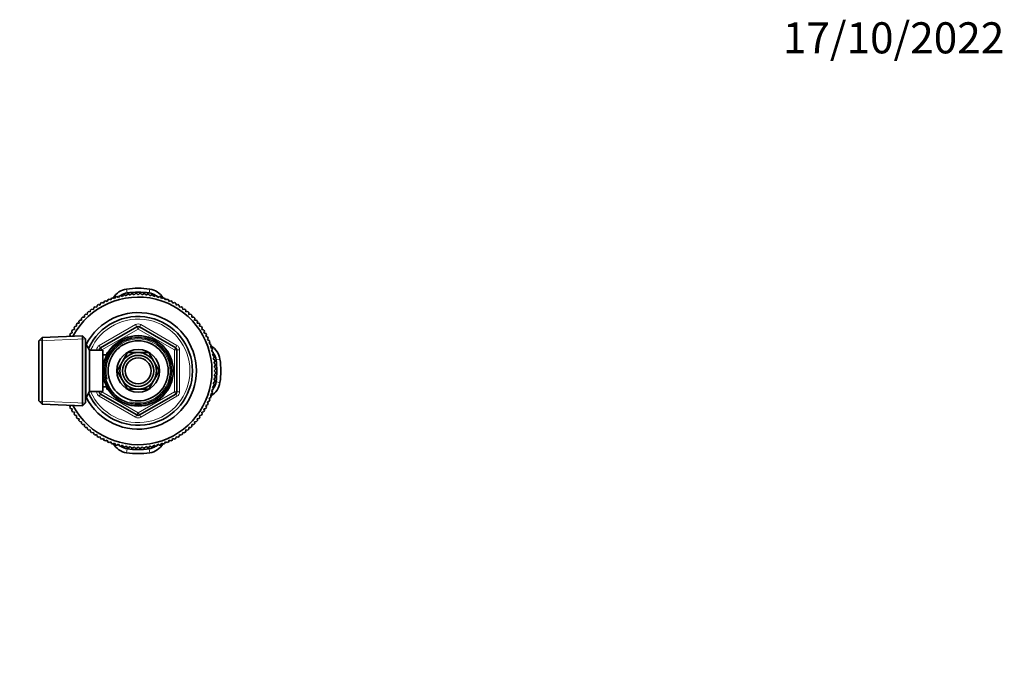
# Model space of a CAD drawing. Units: millimetres. Extents: x 0 to 744, y 0 to 1164.
# Drawn here: x 364 to 744, y 913 to 1164 of the extents above; entities that cross this region are included whole.
import ezdxf
from ezdxf import colors
from ezdxf.entities.mleader import LeaderData, LeaderLine
from ezdxf.math import Vec2, Vec3

# ---------------------------------------------------------------- set-up
doc = ezdxf.new("R2010")
doc.units = ezdxf.units.MM
doc.layers.add('DV2_Défaut', color=7, linetype='Continuous')
doc.layers.add('Défaut', color=7, linetype='Continuous')

# ---------------------------------------------------------------- blocks, each defined once
blk = doc.blocks.new('_DOT')
at = {"color": 0}
blk.add_line((0, 0), (-1, 0), dxfattribs=at)
at = {"color": 0, "const_width": 0.333}
blk.add_lwpolyline([(-0.1665, 0, 1), (0.1665, 0, 1)], format="xyb", close=True, dxfattribs=at)
blk = doc.blocks.new('SE1')
at = {"layer": 'DV2_Défaut', "color": 7, "linetype": 'Continuous', "lineweight": 35}
for p, q in [((400.57, 1056.4), (400.89, 1057.03)), ((401.44, 1057.19), (402.05, 1056.84)), ((402.05, 1056.84), (402.4, 1057.45)), ((402.95, 1057.58), (403.54, 1057.2)), ((403.54, 1057.2), (403.92, 1057.79)), ((404.49, 1057.89), (405.05, 1057.48)), ((405.05, 1057.48), (405.46, 1058.04)), ((406.03, 1058.12), (406.58, 1057.68)), ((406.58, 1057.68), (407.02, 1058.22)), ((407.59, 1058.27), (408.11, 1057.8)), ((408.11, 1057.8), (408.58, 1058.32)), ((409.15, 1058.33), (409.64, 1057.84)), ((409.64, 1057.84), (410.14, 1058.33)), ((410.71, 1058.32), (411.18, 1057.8)), ((411.18, 1057.8), (411.7, 1058.27)), ((412.27, 1058.22), (412.71, 1057.68)), ((412.71, 1057.68), (413.26, 1058.12)), ((413.82, 1058.04), (414.24, 1057.48)), ((414.24, 1057.48), (414.8, 1057.89)), ((415.36, 1057.79), (415.75, 1057.2)), ((415.75, 1057.2), (416.33, 1057.58)), ((416.89, 1057.45), (417.24, 1056.84)), ((417.24, 1056.84), (417.85, 1057.19)), ((418.4, 1057.03), (418.71, 1056.4)), ((392.97, 1053.25), (393.66, 1053.1)), ((393.66, 1053.1), (393.8, 1053.79)), ((394.29, 1054.09), (394.97, 1053.91)), ((394.97, 1053.91), (395.15, 1054.58)), ((395.65, 1054.86), (396.32, 1054.64)), ((396.32, 1054.64), (396.54, 1055.31)), ((397.05, 1055.55), (397.71, 1055.3)), ((397.71, 1055.3), (397.96, 1055.96)), ((398.49, 1056.17), (399.13, 1055.89)), ((399.13, 1055.89), (399.41, 1056.53)), ((399.95, 1056.72), (400.57, 1056.4)), ((418.71, 1056.4), (419.34, 1056.72)), ((419.88, 1056.53), (420.16, 1055.89)), ((420.16, 1055.89), (420.8, 1056.17)), ((421.33, 1055.96), (421.58, 1055.3)), ((421.58, 1055.3), (422.24, 1055.55)), ((422.75, 1055.31), (422.97, 1054.64)), ((422.97, 1054.64), (423.64, 1054.86)), ((424.14, 1054.58), (424.32, 1053.91)), ((424.32, 1053.91), (425, 1054.09)), ((425.48, 1053.79), (425.63, 1053.1)), ((425.63, 1053.1), (426.32, 1053.25)), ((388.89, 1049.24), (388.89, 1049.94)), ((389.3, 1050.34), (390.01, 1050.3)), ((390.01, 1050.3), (390.04, 1051)), ((390.48, 1051.37), (391.17, 1051.3)), ((391.17, 1051.3), (391.25, 1052)), ((391.7, 1052.34), (392.39, 1052.23)), ((392.39, 1052.23), (392.5, 1052.93)), ((426.79, 1052.93), (426.9, 1052.23)), ((426.9, 1052.23), (427.59, 1052.34)), ((428.04, 1052), (428.11, 1051.3)), ((428.11, 1051.3), (428.81, 1051.37)), ((429.25, 1051), (429.28, 1050.3)), ((429.28, 1050.3), (429.98, 1050.34)), ((430.4, 1049.94), (430.4, 1049.24)), ((385.21, 1045.63), (385.9, 1045.74)), ((385.9, 1045.74), (385.79, 1046.43)), ((386.14, 1046.89), (386.83, 1046.96)), ((386.83, 1046.96), (386.76, 1047.66)), ((387.13, 1048.09), (387.83, 1048.13)), ((387.83, 1048.13), (387.8, 1048.83)), ((388.19, 1049.24), (388.89, 1049.24)), ((430.4, 1049.24), (431.1, 1049.24)), ((431.49, 1048.83), (431.46, 1048.13)), ((431.46, 1048.13), (432.16, 1048.09)), ((432.53, 1047.66), (432.45, 1046.96)), ((432.45, 1046.96), (433.15, 1046.89)), ((433.5, 1046.43), (433.39, 1045.74)), ((433.39, 1045.74), (434.08, 1045.63)), ((388.15, 1042.04), (372.54, 1041.35)), ((383.49, 1041.83), (383.28, 1042.48)), ((383.55, 1042.98), (384.23, 1043.16)), ((384.23, 1043.16), (384.04, 1043.84)), ((384.34, 1044.33), (385.03, 1044.47)), ((385.03, 1044.47), (384.88, 1045.16)), ((388.15, 1014.94), (388.15, 1042.04)), ((389.34, 1040.89), (388.15, 1042.04)), ((395.14, 1037.44), (409.14, 1045.52)), ((410.14, 1045.52), (424.14, 1037.44)), ((434.4, 1045.16), (434.26, 1044.47)), ((434.26, 1044.47), (434.94, 1044.33)), ((435.24, 1043.84), (435.06, 1043.16)), ((435.06, 1043.16), (435.74, 1042.98)), ((436.01, 1042.48), (435.8, 1041.81)), ((435.8, 1041.81), (436.46, 1041.6)), ((372.54, 1041.35), (371.34, 1040.1)), ((371.34, 1016.87), (371.34, 1040.1)), ((372.54, 1041.35), (372.54, 1015.62)), ((389.34, 1040.89), (389.34, 1016.09)), ((389.4, 1038.99), (389.34, 1038.99)), ((389.4, 1038.99), (389.4, 1017.99)), ((390.84, 1036.49), (389.4, 1038.99)), ((436.71, 1041.08), (436.46, 1040.43)), ((436.46, 1040.43), (437.11, 1040.17)), ((437.33, 1039.65), (437.04, 1039.01)), ((437.04, 1039.01), (437.69, 1038.72)), ((437.88, 1038.18), (437.56, 1037.56)), ((390.84, 1036.49), (390.84, 1020.49)), ((396.04, 1036.49), (390.84, 1036.49)), ((394.64, 1036.49), (394.64, 1036.57)), ((396.04, 1036.49), (396.04, 1020.49)), ((397.51, 1034.64), (396.04, 1034.64)), ((397.54, 1035.49), (397.54, 1034.7)), ((397.98, 1035.49), (397.54, 1035.49)), ((405.57, 1035.54), (403.6, 1032.11)), ((409.53, 1035.54), (405.57, 1035.54)), ((413.71, 1035.54), (409.76, 1035.54)), ((415.69, 1032.11), (413.71, 1035.54)), ((424.64, 1036.57), (424.64, 1020.41)), ((437.56, 1037.56), (438.18, 1037.24)), ((438.34, 1036.69), (437.99, 1036.08)), ((437.99, 1036.08), (438.6, 1035.73)), ((438.73, 1035.18), (438.35, 1034.59)), ((438.35, 1034.59), (438.94, 1034.21)), ((403.48, 1031.91), (401.5, 1028.49)), ((417.78, 1028.49), (415.81, 1031.91)), ((439.04, 1033.65), (438.63, 1033.08)), ((438.63, 1033.08), (439.2, 1032.67)), ((439.27, 1032.1), (438.83, 1031.56)), ((438.83, 1031.56), (439.38, 1031.11)), ((439.42, 1030.55), (438.95, 1030.02)), ((401.5, 1028.49), (403.48, 1025.06)), ((415.81, 1025.06), (417.78, 1028.49)), ((438.95, 1030.02), (439.47, 1029.56)), ((439.47, 1027.42), (438.95, 1026.95)), ((438.95, 1026.95), (439.42, 1026.43)), ((439.49, 1028.98), (438.99, 1028.49)), ((438.99, 1028.49), (439.49, 1027.99)), ((403.6, 1024.86), (405.57, 1021.44)), ((413.71, 1021.44), (415.69, 1024.86)), ((439.2, 1024.31), (438.63, 1023.9)), ((438.63, 1023.9), (439.04, 1023.33)), ((439.38, 1025.86), (438.83, 1025.42)), ((438.83, 1025.42), (439.27, 1024.88)), ((389.4, 1017.99), (390.84, 1020.49)), ((390.84, 1020.49), (396.04, 1020.49)), ((394.64, 1020.41), (394.64, 1020.49)), ((409.14, 1011.46), (395.14, 1019.54)), ((396.04, 1022.34), (397.51, 1022.34)), ((397.54, 1022.28), (397.54, 1021.49)), ((397.54, 1021.49), (397.98, 1021.49)), ((405.57, 1021.44), (409.53, 1021.44)), ((409.76, 1021.44), (413.71, 1021.44)), ((424.14, 1019.54), (410.14, 1011.46)), ((438.18, 1019.74), (437.56, 1019.42)), ((437.56, 1019.42), (437.88, 1018.79)), ((438.6, 1021.24), (437.99, 1020.89)), ((437.99, 1020.89), (438.34, 1020.28)), ((438.94, 1022.77), (438.35, 1022.39)), ((438.35, 1022.39), (438.73, 1021.8)), ((371.34, 1016.87), (372.54, 1015.62)), ((372.54, 1015.62), (388.15, 1014.94)), ((388.15, 1014.94), (389.34, 1016.09)), ((389.34, 1017.99), (389.4, 1017.99)), ((436.46, 1015.38), (435.8, 1015.16)), ((437.11, 1016.8), (436.46, 1016.55)), ((436.46, 1016.55), (436.71, 1015.9)), ((437.69, 1018.26), (437.04, 1017.97)), ((437.04, 1017.97), (437.33, 1017.33)), ((383.28, 1014.5), (383.49, 1015.14)), ((384.23, 1013.81), (383.55, 1013.99)), ((384.04, 1013.14), (384.23, 1013.81)), ((385.03, 1012.5), (384.34, 1012.65)), ((384.88, 1011.82), (385.03, 1012.5)), ((434.94, 1012.65), (434.26, 1012.5)), ((434.26, 1012.5), (434.4, 1011.82)), ((435.74, 1013.99), (435.06, 1013.81)), ((435.06, 1013.81), (435.24, 1013.14)), ((435.8, 1015.16), (436.01, 1014.5)), ((385.9, 1011.24), (385.21, 1011.35)), ((385.79, 1010.54), (385.9, 1011.24)), ((386.83, 1010.02), (386.14, 1010.09)), ((386.76, 1009.32), (386.83, 1010.02)), ((387.83, 1008.85), (387.13, 1008.89)), ((387.8, 1008.15), (387.83, 1008.85)), ((388.89, 1007.73), (388.19, 1007.73)), ((388.89, 1007.03), (388.89, 1007.73)), ((430.4, 1007.73), (430.4, 1007.03)), ((431.1, 1007.73), (430.4, 1007.73)), ((432.16, 1008.89), (431.46, 1008.85)), ((431.46, 1008.85), (431.49, 1008.15)), ((433.15, 1010.09), (432.45, 1010.02)), ((432.45, 1010.02), (432.53, 1009.32)), ((434.08, 1011.35), (433.39, 1011.24)), ((433.39, 1011.24), (433.5, 1010.54)), ((390.01, 1006.68), (389.3, 1006.64)), ((390.04, 1005.98), (390.01, 1006.68)), ((391.17, 1005.68), (390.48, 1005.61)), ((391.25, 1004.98), (391.17, 1005.68)), ((392.39, 1004.74), (391.7, 1004.63)), ((392.5, 1004.05), (392.39, 1004.74)), ((393.66, 1003.87), (392.97, 1003.73)), ((393.8, 1003.19), (393.66, 1003.87)), ((425.63, 1003.87), (425.48, 1003.19)), ((426.32, 1003.73), (425.63, 1003.87)), ((426.9, 1004.74), (426.79, 1004.05)), ((427.59, 1004.63), (426.9, 1004.74)), ((428.11, 1005.68), (428.04, 1004.98)), ((428.81, 1005.61), (428.11, 1005.68)), ((429.28, 1006.68), (429.25, 1005.98)), ((429.98, 1006.64), (429.28, 1006.68)), ((394.97, 1003.07), (394.29, 1002.89)), ((395.15, 1002.39), (394.97, 1003.07)), ((396.32, 1002.34), (395.65, 1002.12)), ((396.54, 1001.67), (396.32, 1002.34)), ((397.71, 1001.68), (397.05, 1001.42)), ((397.96, 1001.02), (397.71, 1001.68)), ((399.13, 1001.09), (398.49, 1000.8)), ((399.41, 1000.45), (399.13, 1001.09)), ((400.57, 1000.57), (399.95, 1000.26)), ((400.89, 999.95), (400.57, 1000.57)), ((402.05, 1000.14), (401.44, 999.79)), ((402.4, 999.53), (402.05, 1000.14)), ((417.24, 1000.14), (416.89, 999.53)), ((417.85, 999.79), (417.24, 1000.14)), ((418.71, 1000.57), (418.4, 999.95)), ((419.34, 1000.26), (418.71, 1000.57)), ((420.16, 1001.09), (419.88, 1000.45)), ((420.8, 1000.8), (420.16, 1001.09)), ((421.58, 1001.68), (421.33, 1001.02)), ((422.24, 1001.42), (421.58, 1001.68)), ((422.97, 1002.34), (422.75, 1001.67)), ((423.64, 1002.12), (422.97, 1002.34)), ((424.32, 1003.07), (424.14, 1002.39)), ((425, 1002.89), (424.32, 1003.07)), ((403.54, 999.78), (402.95, 999.4)), ((403.92, 999.19), (403.54, 999.78)), ((405.05, 999.5), (404.49, 999.09)), ((405.46, 998.93), (405.05, 999.5)), ((406.58, 999.3), (406.03, 998.86)), ((407.02, 998.75), (406.58, 999.3)), ((408.11, 999.18), (407.59, 998.71)), ((408.58, 998.66), (408.11, 999.18)), ((409.64, 999.14), (409.15, 998.64)), ((410.14, 998.64), (409.64, 999.14)), ((411.18, 999.18), (410.71, 998.66)), ((411.7, 998.71), (411.18, 999.18)), ((412.71, 999.3), (412.27, 998.75)), ((413.26, 998.86), (412.71, 999.3)), ((414.24, 999.5), (413.82, 998.93)), ((414.8, 999.09), (414.24, 999.5)), ((415.75, 999.78), (415.36, 999.19)), ((416.33, 999.4), (415.75, 999.78))]:
    blk.add_line(p, q, dxfattribs=at)
at = {"layer": 'DV2_Défaut', "color": 7, "linetype": 'Continuous', "lineweight": 18}
for p, q in [((405.18, 1060.09), (405.39, 1058.59)), ((414.11, 1060.09), (413.9, 1058.59)), ((394.64, 1038.3), (408.64, 1046.39)), ((408.64, 1046.39), (409.14, 1045.52)), ((410.64, 1046.39), (410.14, 1045.52)), ((410.64, 1046.39), (424.64, 1038.3)), ((409.64, 1044.65), (395.64, 1036.57)), ((409.64, 1044.65), (409.14, 1045.52)), ((409.64, 1044.65), (410.14, 1045.52)), ((423.64, 1036.57), (409.64, 1044.65)), ((371.38, 1040.14), (389.31, 1040.92)), ((394.64, 1038.3), (395.14, 1037.44)), ((424.64, 1038.3), (424.14, 1037.44)), ((389.34, 1037.8), (390.08, 1037.8)), ((393.64, 1036.49), (393.64, 1036.57)), ((393.64, 1036.57), (394.64, 1036.57)), ((395.64, 1036.57), (394.64, 1036.57)), ((395.64, 1036.57), (395.14, 1037.44)), ((395.64, 1036.57), (395.64, 1036.49)), ((397.54, 1034.87), (397.98, 1034.87)), ((423.64, 1036.57), (424.14, 1037.44)), ((423.64, 1020.41), (423.64, 1036.57)), ((423.64, 1036.57), (424.64, 1036.57)), ((424.64, 1036.57), (425.64, 1036.57)), ((425.64, 1036.57), (425.64, 1020.41)), ((439.74, 1032.74), (441.25, 1032.96)), ((439.74, 1024.23), (441.25, 1024.02)), ((389.34, 1019.17), (390.08, 1019.17)), ((393.64, 1020.41), (393.64, 1020.49)), ((393.64, 1020.41), (394.64, 1020.41)), ((394.64, 1020.41), (395.64, 1020.41)), ((395.14, 1019.54), (394.64, 1018.67)), ((395.14, 1019.54), (395.64, 1020.41)), ((395.64, 1020.49), (395.64, 1020.41)), ((395.64, 1020.41), (409.64, 1012.32)), ((397.54, 1022.1), (397.98, 1022.1)), ((409.64, 1012.32), (423.64, 1020.41)), ((424.64, 1020.41), (423.64, 1020.41)), ((424.14, 1019.54), (423.64, 1020.41)), ((424.14, 1019.54), (424.64, 1018.67)), ((424.64, 1020.41), (425.64, 1020.41)), ((371.38, 1016.83), (389.31, 1016.05)), ((408.64, 1010.59), (394.64, 1018.67)), ((424.64, 1018.67), (410.64, 1010.59)), ((409.14, 1011.46), (408.64, 1010.59)), ((409.14, 1011.46), (409.64, 1012.32)), ((410.14, 1011.46), (409.64, 1012.32)), ((410.14, 1011.46), (410.64, 1010.59)), ((405.39, 998.39), (405.18, 996.89)), ((413.9, 998.39), (414.11, 996.89))]:
    blk.add_line(p, q, dxfattribs=at)
at = {"layer": 'DV2_Défaut', "color": 7, "linetype": 'Continuous', "lineweight": 35}
for radius in [13.6, 13.55, 12.87, 11.61, 8.25, 6, 5]:
    blk.add_circle((409.64, 1028.49), radius, dxfattribs=at)
for centre, radius, start, end in [((406.14, 1053.24), 6.92, 98.0478, 150.6237), ((409.64, 1028.49), 29.85, 105.9519, 107.0481), ((409.64, 1028.49), 29.85, 102.9519, 104.0481), ((406.14, 1053.24), 5.4, 98.0478, 126.7332), ((409.64, 1028.49), 29.85, 99.9519, 101.0481), ((409.64, 1028.49), 31.92, 81.9522, 98.0478), ((409.64, 1028.49), 30.4, 81.9522, 98.0478), ((409.64, 1028.49), 29.85, 96.9519, 98.0481), ((409.64, 1028.49), 29.85, 93.9519, 95.0481), ((409.64, 1028.49), 29.85, 90.9519, 92.0481), ((409.64, 1028.49), 29.85, 87.9519, 89.0481), ((409.64, 1028.49), 29.85, 84.9519, 86.0481), ((409.64, 1028.49), 29.85, 81.9519, 83.0481), ((413.14, 1053.24), 5.4, 53.2668, 81.9522), ((413.14, 1053.24), 6.92, 29.3763, 81.9522), ((409.64, 1028.49), 29.85, 78.9519, 80.0481), ((409.64, 1028.49), 29.85, 75.9519, 77.0481), ((409.64, 1028.49), 29.85, 72.9519, 74.0481), ((409.64, 1028.49), 28.5, 0, 151.9821), ((409.64, 1028.49), 29.85, 123.9519, 125.0481), ((409.64, 1028.49), 29.85, 120.9519, 122.0481), ((409.64, 1028.49), 29.85, 117.9519, 119.0481), ((409.64, 1028.49), 29.85, 114.9519, 116.0481), ((409.64, 1028.49), 29.85, 111.9519, 113.0481), ((409.64, 1028.49), 29.85, 108.9519, 110.0481), ((409.64, 1028.49), 29.85, 69.9519, 71.0481), ((409.64, 1028.49), 29.85, 66.9519, 68.0481), ((409.64, 1028.49), 29.85, 63.9519, 65.0481), ((409.64, 1028.49), 29.85, 60.9519, 62.0481), ((409.64, 1028.49), 29.85, 57.9519, 59.0481), ((409.64, 1028.49), 29.85, 54.9519, 56.0481), ((409.64, 1028.49), 29.85, 132.9519, 134.0481), ((409.64, 1028.49), 22.5, 0, 153.0817), ((409.64, 1028.49), 29.85, 129.9519, 131.0481), ((409.64, 1028.49), 21, 0, 155.7905), ((409.64, 1028.49), 29.85, 126.9519, 128.0481), ((409.64, 1028.49), 29.85, 51.9519, 53.0481), ((409.64, 1028.49), 29.85, 48.9519, 50.0481), ((409.64, 1028.49), 29.85, 45.9519, 47.0481), ((409.64, 1028.49), 29.85, 144.9519, 146.0481), ((409.64, 1028.49), 29.85, 141.9519, 143.0481), ((409.64, 1028.49), 29.85, 138.9519, 140.0481), ((409.64, 1028.49), 29.85, 135.9519, 137.0481), ((409.64, 1044.65), 1, 60, 120), ((409.64, 1028.49), 29.85, 42.9519, 44.0481), ((409.64, 1028.49), 29.85, 39.9519, 41.0481), ((409.64, 1028.49), 29.85, 36.9519, 38.0481), ((409.64, 1028.49), 29.85, 33.9519, 35.0481), ((409.64, 1028.49), 29.85, 150.9519, 152.0481), ((409.64, 1028.49), 29.85, 147.9519, 149.0481), ((409.64, 1028.49), 29.85, 30.9519, 32.0481), ((409.64, 1028.49), 29.85, 27.9519, 29.0481), ((409.64, 1028.49), 29.85, 24.9519, 26.0481), ((409.64, 1028.49), 29.85, 21.9519, 23.0481), ((409.64, 1028.49), 29.85, 18.9519, 20.0481), ((434.4, 1031.99), 6.92, 8.0478, 60.6237), ((395.64, 1036.57), 1, 120, 180), ((409.64, 1028.49), 7.05, 90.9421, 149.0579), ((409.64, 1028.49), 7.05, 89.0579, 90.9421), ((409.64, 1028.49), 7.05, 30.9421, 89.0579), ((423.64, 1036.57), 1, 0, 60), ((409.64, 1028.49), 29.85, 15.9519, 17.0481), ((409.64, 1028.49), 29.85, 12.9519, 14.0481), ((434.4, 1031.99), 5.4, 8.0478, 36.7332), ((409.64, 1028.49), 29.85, 9.9519, 11.0481), ((409.64, 1028.49), 7.05, 150.9421, 209.0579), ((409.64, 1028.49), 7.05, 149.0579, 150.9421), ((409.64, 1028.49), 7.05, 29.0579, 30.9421), ((409.64, 1028.49), 7.05, 330.9421, 29.0579), ((409.64, 1028.49), 29.85, 6.9519, 8.0481), ((409.64, 1028.49), 29.85, 3.9519, 5.0481), ((409.64, 1028.49), 30.4, 351.9522, 8.0478), ((409.64, 1028.49), 31.92, 351.9522, 8.0478), ((409.64, 1028.49), 28.5, 208.0179, 0), ((409.64, 1028.49), 22.5, 206.9183, 0), ((409.64, 1028.49), 21, 204.2095, 0), ((409.64, 1028.49), 29.85, 0.9519, 2.0481), ((409.64, 1028.49), 29.85, 357.9519, 359.0481), ((409.64, 1028.49), 7.05, 209.0579, 210.9421), ((409.64, 1028.49), 7.05, 210.9421, 269.0579), ((409.64, 1028.49), 7.05, 270.9421, 329.0579), ((409.64, 1028.49), 7.05, 329.0579, 330.9421), ((434.4, 1024.99), 6.92, 299.3763, 351.9522), ((434.4, 1024.99), 5.4, 323.2668, 351.9522), ((409.64, 1028.49), 29.85, 348.9519, 350.0481), ((409.64, 1028.49), 29.85, 351.9519, 353.0481), ((409.64, 1028.49), 29.85, 354.9519, 356.0481), ((395.64, 1020.41), 1, 180, 240), ((409.64, 1028.49), 7.05, 269.0579, 270.9421), ((423.64, 1020.41), 1, 300, 0), ((409.64, 1028.49), 29.85, 342.9519, 344.0481), ((409.64, 1028.49), 29.85, 345.9519, 347.0481), ((409.64, 1028.49), 29.85, 333.9519, 335.0481), ((409.64, 1028.49), 29.85, 336.9519, 338.0481), ((409.64, 1028.49), 29.85, 339.9519, 341.0481), ((409.64, 1028.49), 29.85, 207.9519, 209.0481), ((409.64, 1028.49), 29.85, 210.9519, 212.0481), ((409.64, 1028.49), 29.85, 213.9519, 215.0481), ((409.64, 1012.32), 1, 240, 300), ((409.64, 1028.49), 29.85, 324.9519, 326.0481), ((409.64, 1028.49), 29.85, 327.9519, 329.0481), ((409.64, 1028.49), 29.85, 330.9519, 332.0481), ((409.64, 1028.49), 29.85, 216.9519, 218.0481), ((409.64, 1028.49), 29.85, 219.9519, 221.0481), ((409.64, 1028.49), 29.85, 222.9519, 224.0481), ((409.64, 1028.49), 29.85, 315.9519, 317.0481), ((409.64, 1028.49), 29.85, 318.9519, 320.0481), ((409.64, 1028.49), 29.85, 321.9519, 323.0481), ((409.64, 1028.49), 29.85, 225.9519, 227.0481), ((409.64, 1028.49), 29.85, 228.9519, 230.0481), ((409.64, 1028.49), 29.85, 231.9519, 233.0481), ((409.64, 1028.49), 29.85, 234.9519, 236.0481), ((409.64, 1028.49), 29.85, 303.9519, 305.0481), ((409.64, 1028.49), 29.85, 306.9519, 308.0481), ((409.64, 1028.49), 29.85, 309.9519, 311.0481), ((409.64, 1028.49), 29.85, 312.9519, 314.0481), ((409.64, 1028.49), 29.85, 237.9519, 239.0481), ((409.64, 1028.49), 29.85, 240.9519, 242.0481), ((409.64, 1028.49), 29.85, 243.9519, 245.0481), ((409.64, 1028.49), 29.85, 246.9519, 248.0481), ((409.64, 1028.49), 29.85, 249.9519, 251.0481), ((406.14, 1003.73), 6.92, 209.3763, 261.9522), ((413.14, 1003.73), 6.92, 278.0478, 330.6237), ((409.64, 1028.49), 29.85, 288.9519, 290.0481), ((409.64, 1028.49), 29.85, 291.9519, 293.0481), ((409.64, 1028.49), 29.85, 294.9519, 296.0481), ((409.64, 1028.49), 29.85, 297.9519, 299.0481), ((409.64, 1028.49), 29.85, 300.9519, 302.0481), ((409.64, 1028.49), 29.85, 252.9519, 254.0481), ((409.64, 1028.49), 29.85, 255.9519, 257.0481), ((406.14, 1003.73), 5.4, 233.2668, 261.9522), ((409.64, 1028.49), 29.85, 258.9519, 260.0481), ((409.64, 1028.49), 31.92, 261.9522, 278.0478), ((409.64, 1028.49), 30.4, 261.9522, 278.0478), ((409.64, 1028.49), 29.85, 261.9519, 263.0481), ((409.64, 1028.49), 29.85, 264.9519, 266.0481), ((409.64, 1028.49), 29.85, 267.9519, 269.0481), ((409.64, 1028.49), 29.85, 270.9519, 272.0481), ((409.64, 1028.49), 29.85, 273.9519, 275.0481), ((409.64, 1028.49), 29.85, 276.9519, 278.0481), ((413.14, 1003.73), 5.4, 278.0478, 306.7332), ((409.64, 1028.49), 29.85, 279.9519, 281.0481), ((409.64, 1028.49), 29.85, 282.9519, 284.0481), ((409.64, 1028.49), 29.85, 285.9519, 287.0481)]:
    blk.add_arc(centre, radius, start, end, dxfattribs=at)
at = {"layer": 'DV2_Défaut', "color": 7, "linetype": 'Continuous', "lineweight": 18}
for centre, radius, start, end in [((409.64, 1028.49), 20, 0, 156.4218), ((409.64, 1044.65), 2, 60, 120), ((395.64, 1036.57), 2, 120, 180), ((409.64, 1028.49), 12.39, 255, 195), ((409.64, 1028.49), 11.7, 255, 195), ((423.64, 1036.57), 2, 0, 60), ((409.64, 1028.49), 20, 203.5782, 0), ((395.64, 1020.41), 2, 180, 240), ((423.64, 1020.41), 2, 300, 0), ((409.64, 1012.32), 2, 240, 300)]:
    blk.add_arc(centre, radius, start, end, dxfattribs=at)

msp = doc.modelspace()

# ---------------------------------------------------------------- block references
at = {"layer": 'Défaut'}
msp.add_blockref('SE1', (0, 0), dxfattribs=at)

# ---------------------------------------------------------------- leaders
at = {"layer": 'Défaut', "color": 7, "linetype": 'Continuous', "lineweight": 18}
ml = msp.add_multileader_mtext('Standard', dxfattribs=at)
ml.set_content('{\\pxsm0.9;\\fSolid Edge ISO|b1||i0||c0|p34;\\W1.;17/10/2022\\P}', color=256)
ml.set_leader_properties()
ml.set_arrow_properties(name='DOT')
ml.build(insert=Vec2(0, 0))
ml.multileader.update_dxf_attribs({"leader_type": 0, "dogleg_length": 0, "arrow_head_size": 12})
ctx = ml.context
ctx.base_point, ctx.char_height, ctx.arrow_head_size, ctx.landing_gap_size = Vec3(656.6, 1156.97), 12, 12, 4.2
notes = []
notes.append((ctx, [(0, (0, 0, 0), (0, 0), (1, 0), 1, [])]))
ctx.mtext.insert = Vec3(658.6, 1163.09)
for ctx, leaders in notes:
    for number, flags, end, landing, length, lines in leaders:
        leader = LeaderData()
        leader.index, (leader.has_last_leader_line, leader.has_dogleg_vector, leader.attachment_direction) = number, flags
        leader.last_leader_point, leader.dogleg_vector, leader.dogleg_length = Vec3(end), Vec3(landing), length
        for number, points, colour, breaks in lines:
            line = LeaderLine()
            line.index, line.vertices, line.color, line.breaks = number, Vec3.list(points), colors.encode_raw_color(colour), breaks
            leader.lines.append(line)
        ctx.leaders.append(leader)

doc.saveas('drawing.dxf')
